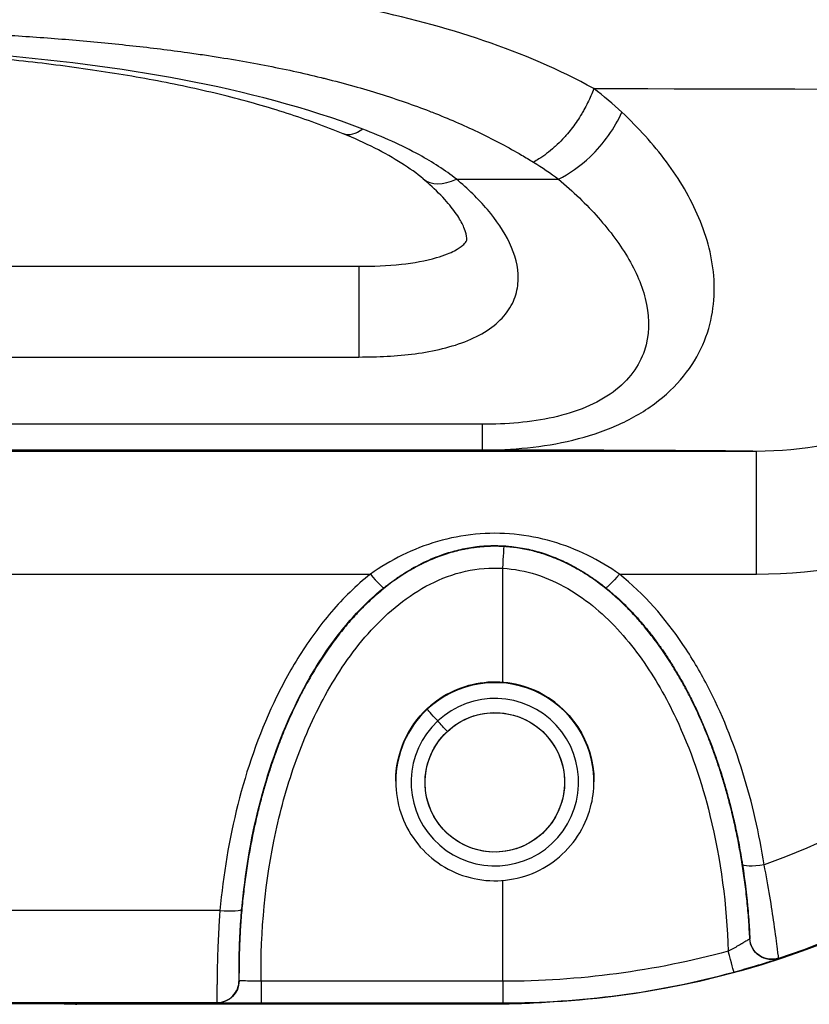
# Model space of a CAD drawing. Units: millimetres. Extents: x 43600 to 64829, y 4316 to 20192.
# Drawn here: x 45575 to 45683, y 4738 to 4872 of the extents above; entities that cross this region are included whole.
import ezdxf

# ---------------------------------------------------------------- set-up
doc = ezdxf.new("R2010")
doc.units = ezdxf.units.MM
doc.styles.get("Standard").update_dxf_attribs({"font": 'arial.ttf'})
doc.dimstyles.new('OLCU', dxfattribs={"dimtxt": 300, "dimasz": 150, "dimexe": 0.18, "dimexo": 0.0625, "dimgap": 50, "dimtad": 1, "dimdec": 0, "dimlfac": 0.1, "dimrnd": 5, "dimzin": 0, "dimdsep": 46, "dimtxsty": 'Standard', "dimcen": 0.09, "dimse1": 1, "dimse2": 1, "dimadec": 0, "dimazin": 0, "dimtfac": 1, "dimtdec": 0, "dimtofl": 0, "dimtmove": 0, "dimatfit": 3, "dimfxl": 1, "dimtolj": 1, "dimtzin": 0, "dimarcsym": 0})

# ---------------------------------------------------------------- blocks, each defined once
blk = doc.blocks.new('*D16')
at = {"color": 0, "lineweight": -2, "transparency": 16777216}
blk.add_line((44604.85, 9273.65), (52750.23, 9273.65), dxfattribs=at)
at = {"color": 0, "transparency": 16777216}
for points in [[(44604.85, 9298.65), (44604.85, 9248.65), (44454.85, 9273.65)], [(52750.23, 9298.65), (52750.23, 9248.65), (52900.23, 9273.65)]]:
    blk.add_solid(points, dxfattribs=at)
at = {"layer": 'Defpoints', "color": 0, "transparency": 16777216}
for p in [(52900.23, 9273.65), (44454.85, 6419), (52900.23, 4503.78)]:
    blk.add_point(p, dxfattribs=at)
at = {"color": 0, "transparency": 16777216, "insert": (48677.54, 9476.92), "char_height": 300, "attachment_point": 5}
blk.add_mtext('\\A1;835', dxfattribs=at)
blk = doc.blocks.new('*D17')
at = {"color": 0, "lineweight": -2, "transparency": 16777216}
blk.add_line((44000.22, 8712.78), (44000.22, 4489.17), dxfattribs=at)
at = {"color": 0, "transparency": 16777216}
for points in [[(43975.22, 8712.78), (44025.22, 8712.78), (44000.22, 8862.78)], [(43975.22, 4489.17), (44025.22, 4489.17), (44000.22, 4339.17)]]:
    blk.add_solid(points, dxfattribs=at)
at = {"layer": 'Defpoints', "color": 0, "transparency": 16777216}
for p in [(50145.74, 8862.78), (44000.22, 4339.17), (48719.27, 4339.17)]:
    blk.add_point(p, dxfattribs=at)
at = {"color": 0, "transparency": 16777216, "insert": (43797.05, 6600.97), "char_height": 300, "attachment_point": 5, "rotation": 90}
blk.add_mtext('\\A1;450', dxfattribs=at)

msp = doc.modelspace()

# ---------------------------------------------------------------- linework, layer by layer
at = {"extrusion": (0, 1, -2.22045e-16)}
for p, q in [((45634.69, 4850.71), (45648.6, 4850.71)), ((45536.66, 4838.83), (45621.4, 4838.83)), ((45621.4, 4838.83), (45621.4, 4826.47)), ((45533.5, 4826.47), (45621.4, 4826.47)), ((45675.59, 4813.61), (45380.29, 4813.61)), ((45675.59, 4796.89), (45675.59, 4813.61)), ((45641.01, 4782.13), (45641.01, 4797.69)), ((45544.9, 4796.89), (45622.97, 4796.89)), ((45656.89, 4796.89), (45675.59, 4796.89)), ((45630.73, 4778.48), (45630.73, 4778.56)), ((45626.43, 4768.68), (45626.43, 4768.6)), ((45653.43, 4768.68), (45653.43, 4768.6)), ((45641.01, 4741.41), (45641.01, 4755.15)), ((45602.48, 4751.05), (45565.39, 4751.05)), ((45674.67, 4747.26), (45674.67, 4747.21)), ((45678.6, 4744.51), (45678.6, 4744.56)), ((45605.08, 4742.64), (45605.08, 4742.58)), ((45605.09, 4741.47), (45605.09, 4741.52)), ((45608.09, 4741.41), (45608.09, 4738.45)), ((45641.01, 4741.41), (45608.09, 4741.41)), ((45641.01, 4741.41), (45641.01, 4738.45)), ((45412.99, 4738.38), (45639.14, 4738.38)), ((45641.01, 4738.39), (45414.86, 4738.39)), ((45641.01, 4738.39), (45414.86, 4738.39)), ((45565.78, 4738.52), (45602.09, 4738.52)), ((45582.99, 4738.27), (45582.99, 4738.3)), ((45639.14, 4738.27), (45582.99, 4738.27)), ((45602.09, 4738.52), (45602.09, 4738.47)), ((45608.09, 4738.45), (45641.01, 4738.45)), ((45639.14, 4738.38), (45639.14, 4738.39)), ((45639.14, 4738.38), (45639.14, 4738.27)), ((45641.01, 4738.45), (45641.01, 4738.39)), ((45641.01, 4738.39), (45641.01, 4738.39))]:
    msp.add_line(p, q, dxfattribs=at)
at = {"extrusion": (-8.75812e-47, -2.22045e-16, -1)}
msp.add_ellipse((45527.94, 4862.72), major_axis=(197.89, 0), ratio=0.002151, start_param=-0.884088, end_param=-0.103617, dxfattribs=at)
at = {"extrusion": (2.46519e-32, -2.22045e-16, -1)}
msp.add_ellipse((45621.94, 4863.36), major_axis=(-2.65, -6.48), ratio=0.497847, start_param=-0.688653, end_param=-0.001503, dxfattribs=at)
at = {"extrusion": (1.68156e-44, -2.22045e-16, -1)}
msp.add_ellipse((45641.01, 4858.39), major_axis=(120, 0), ratio=0.999998, start_param=0.017453, end_param=1.570796, dxfattribs=at)
for centre, major_axis, ratio, start_param, end_param in [((45634.69, 4856.08), (-4.51, -5.35), 0.60954, 0.000818, 0.944794), ((45641.01, 4858.55), (0, -120.04), 0.999685, 0.318629, 1.283213), ((45527.94, 4813.59), (147.9, 0), 0.002151, 0.058281, 0.729258), ((45622.97, 4797.38), (1.88, -2.34), 0.103469, -1.442332, -0.001688), ((45639.93, 4768.6), (13.5, 0), 0.999883, 0, 2.320204), ((45639.93, 4768.51), (-9.5, 0), 0.999883, -5.671614, 0.611571), ((45639.93, 4768.51), (9.5, 0), 0.999883, -3.962981, 2.320204), ((45639.93, 4768.6), (-13.5, 0), 0.999883, -0.821388, 0), ((45602.48, 4751.55), (2.99, -0.27), 0.163499, -1.556083, -0.000196), ((45671.71, 4745.55), (0.79, -2.89), 0.000444, 0.002076, 1.554818), ((45602.09, 4741.52), (3, 0), 0.999998, -1.570796, 0.011147), ((45645, 4828.62), (-103.1, -13.77), 0.864275, 1.417531, 1.724065), ((45575.2, 4738.3), (7.79, 0), 0.002151, 0, 1.570796), ((45582.99, 4742.65), (4.35, 0), 0.999998, -1.608863, -1.570796)]:
    msp.add_ellipse(centre, major_axis=major_axis, ratio=ratio, start_param=start_param, end_param=end_param)
at = {"extrusion": (-2.62743e-46, -2.22045e-16, -1)}
msp.add_ellipse((45641.01, 4856.09), major_axis=(0, -105.04), ratio=0.99964, start_param=-1.283213, end_param=-0.345948, dxfattribs=at)
at = {"extrusion": (1.54074e-33, -2.22045e-16, -1)}
msp.add_ellipse((45641.01, 4797.64), major_axis=(0.18, 2.99), ratio=0.000925, start_param=-1.555522, end_param=-0.002147, dxfattribs=at)
at = {"extrusion": (0, -2.22045e-16, -1)}
for centre, major_axis, ratio, start_param, end_param in [((45656.89, 4797.38), (-1.88, -2.34), 0.103469, -1.442332, -0.001688), ((45639.93, 4768.68), (13.5, 0), 0.999883, -2.320204, 0), ((45634.82, 4774.09), (-4.09, 4.39), 0.010424, -0.871933, -0.011203), ((45582.99, 4742.62), (-4.35, 0), 0.999998, -1.570796, -1.433371), ((45639.14, 4858.38), (-120, 0), 0.999998, -1.587784, -1.570796), ((45639.14, 4858.38), (-120, 0), 0.999998, -1.620165, -1.620001)]:
    msp.add_ellipse(centre, major_axis=major_axis, ratio=ratio, start_param=start_param, end_param=end_param, dxfattribs=at)
at = {"extrusion": (-4.48416e-44, -2.22045e-16, -1)}
msp.add_ellipse((45639.93, 4768.53), major_axis=(11.41, 0), ratio=0.999883, start_param=-8.603389694128365, end_param=-2.320204386948779, dxfattribs=at)
at = {"extrusion": (1.4013e-45, -2.22045e-16, -1)}
msp.add_ellipse((45639.93, 4768.68), major_axis=(-13.5, 0), ratio=0.999883, start_param=0, end_param=0.821388, dxfattribs=at)
at = {"extrusion": (-3.69779e-32, -2.22045e-16, -1)}
for centre, major_axis, start_param, end_param in [((45630.91, 4778.38), (-0.17, 0.183), -0.011203, 0), ((45639.93, 4768.73), (-11.92, 12.81), -1.008164, -0.871933)]:
    msp.add_ellipse(centre, major_axis=major_axis, ratio=0.010424, start_param=start_param, end_param=end_param, dxfattribs=at)
at = {"extrusion": (6.16298e-33, -2.22045e-16, -1)}
msp.add_ellipse((45676.62, 4757.77), major_axis=(-2.96, -0.46), ratio=0.162226, start_param=-1.545454, end_param=-0.000337, dxfattribs=at)
at = {"extrusion": (3.58732e-43, -2.22045e-16, -1)}
msp.add_ellipse((45677.66, 4747.41), major_axis=(-3, 0), ratio=0.999998, start_param=-1.889425, end_param=-0.047946, dxfattribs=at)
at = {"extrusion": (2.8026e-45, -2.22045e-16, -1)}
msp.add_ellipse((45677.66, 4747.36), major_axis=(-3, 0), ratio=0.999998, start_param=-1.889425, end_param=-0.047946, dxfattribs=at)
at = {"extrusion": (-6.16298e-33, -2.22045e-16, -1)}
msp.add_ellipse((45644.9, 4829.43), major_axis=(100.63, 13.46), ratio=0.864445, start_param=1.418007, end_param=1.72434, dxfattribs=at)
at = {"extrusion": (-3.58732e-43, -2.22045e-16, -1)}
msp.add_ellipse((45639.14, 4858.38), major_axis=(-120, 0), ratio=0.999998, start_param=-1.890699, end_param=-1.890671, dxfattribs=at)
at = {"extrusion": (1.2326e-32, -2.22045e-16, -1)}
msp.add_ellipse((45640.33, 4854.94), major_axis=(38.19, -109.92), ratio=0, start_param=0, end_param=0.000001, dxfattribs=at)
at = {"extrusion": (4.48416e-44, -2.22045e-16, -1)}
msp.add_ellipse((45602.09, 4741.47), major_axis=(3, 0), ratio=0.999998, start_param=0, end_param=1.570796, dxfattribs=at)
at = {"extrusion": (-2.24208e-44, -2.22045e-16, -1)}
msp.add_ellipse((45602.09, 4741.47), major_axis=(3, 0), ratio=0.999998, start_param=-0.009075, end_param=-0.008362, dxfattribs=at)
for points, knots in [([(45653.4, 4863.04), (45648.71, 4865.63), (45638.68, 4869.92), (45622.11, 4874.24), (45604.43, 4877.13), (45583.85, 4879.36), (45564.58, 4880.67), (45538.39, 4881.76), (45507.34, 4882.29), (45468.01, 4881.34), (45437.24, 4877.44), (45415.17, 4870.74), (45405.3, 4865.89), (45400.71, 4863.04)], [-65.10731, -65.10731, -65.10731, -65.10731, -63.228479, -61.349647, -59.470816, -57.591984, -55.086876, -53.834321, -50.076659, -46.318996, -42.561333, -40.682501, -38.80367, -38.80367, -38.80367, -38.80367]), ([(45410.1, 4851.91), (45411.02, 4852.47), (45411.96, 4853.02), (45413.87, 4854.09), (45414.86, 4854.61), (45416.86, 4855.62), (45417.87, 4856.11), (45419.95, 4857.07), (45421.02, 4857.53), (45422.57, 4858.18), (45423.06, 4858.38), (45424.63, 4859.01), (45425.74, 4859.43), (45427.99, 4860.24), (45429.14, 4860.63), (45431.47, 4861.4), (45432.66, 4861.76), (45435.06, 4862.47), (45436.28, 4862.81), (45437.87, 4863.23), (45438.23, 4863.33), (45439.82, 4863.74), (45441.05, 4864.04), (45443.57, 4864.62), (45444.84, 4864.9), (45447.42, 4865.44), (45448.73, 4865.7), (45451.37, 4866.19), (45452.7, 4866.43), (45455.39, 4866.88), (45456.75, 4867.1), (45459.49, 4867.51), (45460.88, 4867.7), (45463.67, 4868.07), (45465.07, 4868.25), (45467.91, 4868.58), (45469.33, 4868.74), (45471.23, 4868.94), (45471.7, 4868.99), (45473.64, 4869.19), (45475.12, 4869.32), (45478.07, 4869.58), (45479.54, 4869.71), (45482.49, 4869.93), (45483.96, 4870.04), (45486.93, 4870.24), (45488.41, 4870.33), (45491.44, 4870.51), (45492.99, 4870.59), (45496.03, 4870.74), (45497.52, 4870.81), (45500.52, 4870.94), (45502.01, 4870.99), (45505.01, 4871.1), (45506.5, 4871.15), (45508.21, 4871.19), (45508.41, 4871.2), (45510.16, 4871.25), (45511.71, 4871.29), (45514.76, 4871.35), (45516.25, 4871.38), (45519.23, 4871.43), (45520.72, 4871.45), (45523.69, 4871.48), (45525.18, 4871.49), (45528.16, 4871.51), (45529.64, 4871.51), (45532.61, 4871.51), (45534.09, 4871.51), (45537.04, 4871.49), (45538.52, 4871.48), (45541.47, 4871.45), (45542.94, 4871.43), (45544.97, 4871.4), (45545.53, 4871.39), (45547.57, 4871.35), (45549.04, 4871.32), (45551.99, 4871.25), (45553.46, 4871.21), (45556.13, 4871.13), (45557.33, 4871.09), (45559.93, 4871), (45561.34, 4870.95), (45564.14, 4870.83), (45565.53, 4870.76), (45568.28, 4870.63), (45569.64, 4870.56), (45572.35, 4870.4), (45573.69, 4870.32), (45576.36, 4870.14), (45577.67, 4870.05), (45580.29, 4869.85), (45581.59, 4869.75), (45584.19, 4869.52), (45585.49, 4869.41), (45588.07, 4869.15), (45589.35, 4869.02), (45591.88, 4868.74), (45593.14, 4868.6), (45595.62, 4868.29), (45596.85, 4868.13), (45598.84, 4867.85), (45599.61, 4867.74), (45601.79, 4867.41), (45603.2, 4867.19), (45605.93, 4866.72), (45607.25, 4866.48), (45609.88, 4865.97), (45611.18, 4865.71), (45613.74, 4865.15), (45615.01, 4864.86), (45616.44, 4864.5), (45616.62, 4864.46), (45618.12, 4864.09), (45619.42, 4863.74), (45621.91, 4863.05), (45623.1, 4862.69), (45625.43, 4861.96), (45626.58, 4861.58), (45628.83, 4860.8), (45629.93, 4860.4), (45631.29, 4859.87), (45631.57, 4859.76), (45632.9, 4859.23), (45633.94, 4858.8), (45635.98, 4857.9), (45636.98, 4857.45), (45638.93, 4856.5), (45639.89, 4856.02), (45641.76, 4855.02), (45642.68, 4854.51), (45644.12, 4853.67), (45644.66, 4853.35), (45645.19, 4853.02)], [38.80367, 38.80367, 38.80367, 38.80367, 39.218245, 39.218245, 39.638547, 39.638547, 40.062201, 40.062201, 40.490971, 40.490971, 40.682501, 40.682501, 41.112918, 41.112918, 41.549058, 41.549058, 41.988414, 41.988414, 42.432209, 42.432209, 42.561333, 42.561333, 43.0011, 43.0011, 43.446076, 43.446076, 43.893991, 43.893991, 44.344584, 44.344584, 44.797564, 44.797564, 45.253505, 45.253505, 45.710824, 45.710824, 46.169709, 46.169709, 46.318996, 46.318996, 46.788703, 46.788703, 47.250749, 47.250749, 47.712076, 47.712076, 48.17244, 48.17244, 48.648495, 48.648495, 49.105703, 49.105703, 49.561648, 49.561648, 50.01577, 50.01577, 50.076659, 50.076659, 50.546366, 50.546366, 50.995169, 50.995169, 51.442924, 51.442924, 51.889633, 51.889633, 52.335305, 52.335305, 52.77946, 52.77946, 53.222747, 53.222747, 53.664776, 53.664776, 53.834321, 53.834321, 54.278724, 54.278724, 54.724015, 54.724015, 55.086876, 55.086876, 55.515451, 55.515451, 55.940129, 55.940129, 56.358919, 56.358919, 56.774558, 56.774558, 57.185063, 57.185063, 57.591984, 57.591984, 58.003888, 58.003888, 58.411709, 58.411709, 58.817139, 58.817139, 59.218779, 59.218779, 59.470816, 59.470816, 59.940524, 59.940524, 60.39033, 60.39033, 60.839097, 60.839097, 61.285144, 61.285144, 61.349647, 61.349647, 61.819355, 61.819355, 62.258088, 62.258088, 62.692192, 62.692192, 63.119858, 63.119858, 63.228479, 63.228479, 63.646745, 63.646745, 64.057691, 64.057691, 64.464773, 64.464773, 64.866492, 64.866492, 65.10731, 65.10731, 65.10731, 65.10731]), ([(45619.29, 4856.88), (45616.81, 4857.9), (45614.25, 4858.82), (45608.97, 4860.53), (45606.23, 4861.3), (45600.55, 4862.74), (45597.59, 4863.39), (45591.47, 4864.57), (45588.31, 4865.1), (45581.81, 4866.06), (45578.47, 4866.48), (45571.62, 4867.22), (45568.11, 4867.53), (45560.95, 4868.08), (45557.3, 4868.31), (45549.9, 4868.67), (45546.15, 4868.81), (45538.58, 4869.01), (45534.77, 4869.07), (45527.1, 4869.11), (45523.26, 4869.09), (45515.57, 4868.97), (45511.73, 4868.87), (45504.11, 4868.59), (45500.31, 4868.4), (45492.82, 4867.93), (45489.11, 4867.65), (45481.83, 4866.97), (45478.25, 4866.58), (45471.25, 4865.67), (45467.84, 4865.16), (45461.21, 4863.98), (45457.99, 4863.33), (45451.79, 4861.88), (45448.8, 4861.08), (45443.07, 4859.32), (45440.31, 4858.37), (45437.29, 4857.17), (45436.93, 4857.03), (45436.58, 4856.88)], [0, 0, 0, 0, 9.437609, 9.437609, 19.031101, 19.031101, 28.999247, 28.999247, 39.282609, 39.282609, 49.879757, 49.879757, 60.766406, 60.766406, 71.903084, 71.903084, 83.231785, 83.231785, 94.686835, 94.686835, 106.220339, 106.220339, 117.76526, 117.76526, 129.26987, 129.26987, 140.667566, 140.667566, 151.906448, 151.906448, 162.899802, 162.899802, 173.610449, 173.610449, 183.990436, 183.990436, 194.048646, 194.048646, 195.396029, 195.396029, 195.396029, 195.396029]), ([(45653.4, 4863.04), (45653.28, 4862.72), (45653.16, 4862.4), (45652.88, 4861.75), (45652.73, 4861.42), (45652.41, 4860.78), (45652.25, 4860.46), (45651.97, 4859.96), (45651.87, 4859.78), (45651.76, 4859.6), (45651.76, 4859.6), (45651.76, 4859.59), (45651.57, 4859.28), (45651.37, 4858.97), (45650.95, 4858.35), (45650.73, 4858.04), (45650.29, 4857.46), (45650.06, 4857.17), (45649.68, 4856.73), (45649.54, 4856.56), (45649.39, 4856.4), (45649.39, 4856.4), (45649.39, 4856.4), (45649.08, 4856.06), (45648.76, 4855.73), (45648.3, 4855.29), (45648.16, 4855.17), (45647.68, 4854.74), (45647.34, 4854.45), (45646.63, 4853.92), (45646.27, 4853.67), (45645.67, 4853.3), (45645.43, 4853.15), (45645.19, 4853.02)], [0, 0, 0, 0, 0.08085, 0.08085, 0.161537, 0.161537, 0.239825, 0.239825, 0.285714, 0.285714, 0.285937, 0.285937, 0.285937, 0.365472, 0.365472, 0.445327, 0.445327, 0.523545, 0.523545, 0.571429, 0.571429, 0.571508, 0.571508, 0.571508, 0.672529, 0.672529, 0.714403, 0.714403, 0.819569, 0.819569, 0.926485, 0.926485, 1, 1, 1, 1]), ([(45638.22, 4813.8), (45642.28, 4813.8), (45648.59, 4814.34), (45656.61, 4816.96), (45661.88, 4819.95), (45665.89, 4823.79), (45669.33, 4829.54), (45670.37, 4837.1), (45668.11, 4845.58), (45663.56, 4853.23), (45659.48, 4857.72), (45657.25, 4859.82)], [-9.546348, -9.546348, -9.546348, -9.546348, -8.563236, -8.07168, -7.580125, -7.088569, -6.597013, -5.613901, -4.63079, -3.647678, -2.664567, -2.664567, -2.664567, -2.664567]), ([(45648.6, 4850.71), (45650.04, 4851.41), (45652.56, 4853.16), (45655.53, 4856.61), (45656.76, 4858.76), (45657.25, 4859.82)], [-1, -1, -1, -1, -0.571429, -0.285714, 0, 0, 0, 0]), ([(45630.18, 4850.73), (45629.3, 4851.47), (45628.31, 4852.18), (45626.1, 4853.59), (45624.87, 4854.28), (45622.21, 4855.63), (45620.77, 4856.27), (45619.29, 4856.88)], [0, 0, 0, 0, 4.926394, 4.926394, 10.263687, 10.263687, 15.936918, 15.936918, 15.936918, 15.936918]), ([(45634.69, 4850.71), (45633.16, 4851.92), (45629.18, 4854.46), (45624.65, 4856.48), (45621.94, 4857.52)], [0, 0, 0, 0, 0.758419, 1.769643, 1.769643, 1.769643, 1.769643]), ([(45760.99, 4856.3), (45760.78, 4843.87), (45758.61, 4831.48), (45750.61, 4807.96), (45744.76, 4796.82), (45729.94, 4776.87), (45720.97, 4768.05), (45700.76, 4753.59), (45689.53, 4747.94), (45665.86, 4740.34), (45653.44, 4738.39), (45641.01, 4738.39)], [3.159046, 3.159046, 3.159046, 3.159046, 3.469715, 3.469715, 3.780383, 3.780383, 4.091052, 4.091052, 4.40172, 4.40172, 4.712389, 4.712389, 4.712389, 4.712389]), ([(45621.4, 4838.83), (45623.34, 4838.83), (45625.3, 4838.91), (45628.86, 4839.29), (45630.52, 4839.58), (45632.51, 4840.16), (45633.01, 4840.33), (45633.81, 4840.65), (45634.13, 4840.8), (45634.92, 4841.21), (45635.33, 4841.49), (45635.77, 4841.87), (45635.89, 4842), (45636.03, 4842.2), (45636.05, 4842.25), (45636.09, 4842.35), (45636.12, 4842.43), (45636.1, 4842.94), (45635.99, 4843.49), (45635.52, 4844.59), (45635.24, 4845.12), (45634.45, 4846.32), (45633.94, 4846.99), (45632.68, 4848.42), (45631.91, 4849.19), (45630.78, 4850.21), (45630.48, 4850.47), (45630.18, 4850.73)], [0, 0, 0, 0, 5.826883, 5.826883, 10.890145, 10.890145, 12.654261, 12.654261, 14.013635, 14.013635, 16.384127, 16.384127, 18.265925, 18.265925, 20.553504, 20.553504, 24.36036, 24.36036, 29.203771, 29.203771, 32.875699, 32.875699, 37.008519, 37.008519, 41.734931, 41.734931, 43.351393, 43.351393, 43.351393, 43.351393]), ([(45621.4, 4826.47), (45622.69, 4826.47), (45625.26, 4826.53), (45630.36, 4826.98), (45635.31, 4828.1), (45639.33, 4830.22), (45641.18, 4831.93), (45642.2, 4833.46), (45642.9, 4835.05), (45643.37, 4837.95), (45642.23, 4842.07), (45639.1, 4846.63), (45636.25, 4849.4), (45634.69, 4850.71)], [0, 0, 0, 0, 0.386268, 0.772536, 1.545072, 1.93134, 2.317608, 2.510742, 2.703876, 3.090144, 3.86268, 4.635216, 5.407752, 5.407752, 5.407752, 5.407752]), ([(45648.6, 4850.71), (45650.58, 4849.04), (45654.22, 4845.54), (45658.48, 4839.82), (45661.03, 4833.69), (45660.98, 4828.33), (45658.92, 4824.29), (45656.21, 4821.6), (45652.45, 4819.51), (45646.46, 4817.68), (45641.5, 4817.3), (45638.22, 4817.3)], [2.664567, 2.664567, 2.664567, 2.664567, 3.647678, 4.63079, 5.613901, 6.597013, 7.088569, 7.580125, 8.07168, 8.563236, 9.546348, 9.546348, 9.546348, 9.546348]), ([(45723.45, 4850.51), (45721.93, 4844.55), (45717.93, 4836.04), (45707.65, 4824.41), (45694.3, 4815.96), (45681.83, 4813.61), (45675.59, 4813.61)], [44.578926, 44.578926, 44.578926, 44.578926, 47.197394, 48.506629, 51.125097, 53.743565, 53.743565, 53.743565, 53.743565]), ([(45675.59, 4796.89), (45684.31, 4796.89), (45701.77, 4800.19), (45720.48, 4812.01), (45734.9, 4828.3), (45740.53, 4840.2), (45742.69, 4848.55)], [-53.743565, -53.743565, -53.743565, -53.743565, -51.125097, -48.506629, -47.197394, -44.578926, -44.578926, -44.578926, -44.578926]), ([(45638.22, 4817.3), (45638.22, 4816.37), (45638.22, 4815.57), (45638.22, 4814.99), (45638.22, 4814.82), (45638.22, 4814.67), (45638.22, 4814.54), (45638.22, 4814.41), (45638.22, 4814.29), (45638.22, 4814.2), (45638.22, 4814.16), (45638.22, 4814.13), (45638.22, 4814.1), (45638.22, 4814.01), (45638.22, 4813.95), (45638.22, 4813.9), (45638.22, 4813.83), (45638.22, 4813.8), (45638.22, 4813.8)], [-1, -1, -1, -1, -0.571429, -0.571429, -0.571429, -0.451144, -0.451144, -0.451144, -0.329636, -0.329636, -0.329636, -0.285714, -0.285714, -0.285714, -0.163259, -0.163259, -0.163259, 0, 0, 0, 0]), ([(45656.89, 4796.89), (45655.52, 4797.85), (45652.61, 4799.58), (45647.8, 4801.47), (45642.61, 4802.49), (45637.25, 4802.49), (45630.32, 4801.13), (45625.72, 4798.81), (45622.97, 4796.89)], [-3.722649, -3.722649, -3.722649, -3.722649, -3.190842, -2.659035, -2.127228, -1.595421, -1.063614, 0, 0, 0, 0]), ([(45641.19, 4800.64), (45640.97, 4800.65), (45640.75, 4800.66), (45640.31, 4800.68), (45640.08, 4800.68), (45639.64, 4800.68), (45639.41, 4800.67), (45639.02, 4800.66), (45638.86, 4800.65), (45638.55, 4800.63), (45638.4, 4800.62), (45638.24, 4800.61), (45638.23, 4800.61), (45638.21, 4800.61), (45637.99, 4800.59), (45637.77, 4800.57), (45637.32, 4800.52), (45637.11, 4800.49), (45636.67, 4800.42), (45636.45, 4800.39), (45636.01, 4800.31), (45635.8, 4800.27), (45635.47, 4800.2), (45635.37, 4800.18), (45634.91, 4800.07), (45634.56, 4799.99), (45633.85, 4799.79), (45633.5, 4799.69), (45632.8, 4799.45), (45632.45, 4799.33), (45631.76, 4799.06), (45631.41, 4798.92), (45630.72, 4798.62), (45630.37, 4798.45), (45629.94, 4798.24), (45629.85, 4798.19), (45629.39, 4797.96), (45629.04, 4797.77), (45628.34, 4797.37), (45627.99, 4797.17), (45627.31, 4796.74), (45626.98, 4796.52), (45626.32, 4796.07), (45626, 4795.84), (45625.36, 4795.36), (45625.05, 4795.12), (45624.44, 4794.62), (45624.13, 4794.37), (45623.54, 4793.85), (45623.25, 4793.59), (45622.67, 4793.05), (45622.38, 4792.78), (45621.82, 4792.22), (45621.55, 4791.94), (45621.14, 4791.51), (45621.01, 4791.37), (45620.59, 4790.92), (45620.31, 4790.6), (45619.76, 4789.97), (45619.49, 4789.64), (45618.96, 4788.99), (45618.7, 4788.66), (45618.18, 4787.98), (45617.93, 4787.64), (45617.43, 4786.95), (45617.18, 4786.6), (45616.7, 4785.89), (45616.46, 4785.52), (45615.98, 4784.79), (45615.75, 4784.42), (45615.29, 4783.67), (45615.06, 4783.29), (45614.73, 4782.72), (45614.63, 4782.54), (45614.27, 4781.9), (45614.02, 4781.45), (45613.54, 4780.53), (45613.3, 4780.07), (45612.84, 4779.13), (45612.61, 4778.65), (45612.16, 4777.68), (45611.94, 4777.19), (45611.5, 4776.2), (45611.29, 4775.69), (45610.87, 4774.67), (45610.67, 4774.15), (45610.34, 4773.28), (45610.21, 4772.93), (45609.88, 4772), (45609.68, 4771.43), (45609.28, 4770.25), (45609.09, 4769.66), (45608.72, 4768.44), (45608.54, 4767.82), (45608.18, 4766.56), (45608.01, 4765.92), (45607.68, 4764.61), (45607.52, 4763.94), (45607.29, 4762.96), (45607.23, 4762.66), (45607, 4761.61), (45606.85, 4760.87), (45606.56, 4759.34), (45606.42, 4758.55), (45606.15, 4756.92), (45606.03, 4756.09), (45605.8, 4754.4), (45605.7, 4753.54), (45605.52, 4751.81), (45605.44, 4750.94), (45605.3, 4749.22), (45605.25, 4748.37), (45605.16, 4746.68), (45605.13, 4745.85), (45605.09, 4744.21), (45605.08, 4743.4), (45605.08, 4742.57), (45605.08, 4742.55), (45605.08, 4742.52)], [-7.775934, -7.775934, -7.775934, -7.775934, -7.719159, -7.719159, -7.661966, -7.661966, -7.604365, -7.604365, -7.561752, -7.561752, -7.524465, -7.524465, -7.519824, -7.519824, -7.519824, -7.462358, -7.462358, -7.405342, -7.405342, -7.348466, -7.348466, -7.29161, -7.29161, -7.263459, -7.263459, -7.169377, -7.169377, -7.07422, -7.07422, -6.977123, -6.977123, -6.878733, -6.878733, -6.778254, -6.778254, -6.750984, -6.750984, -6.643092, -6.643092, -6.535477, -6.535477, -6.428123, -6.428123, -6.320827, -6.320827, -6.213466, -6.213466, -6.105915, -6.105915, -5.997823, -5.997823, -5.889312, -5.889312, -5.77999, -5.77999, -5.726035, -5.726035, -5.609922, -5.609922, -5.492528, -5.492528, -5.374183, -5.374183, -5.254751, -5.254751, -5.134097, -5.134097, -5.011338, -5.011338, -4.887253, -4.887253, -4.760991, -4.760991, -4.701085, -4.701085, -4.554233, -4.554233, -4.405554, -4.405554, -4.254815, -4.254815, -4.100397, -4.100397, -3.943667, -3.943667, -3.782868, -3.782868, -3.676135, -3.676135, -3.500051, -3.500051, -3.320035, -3.320035, -3.133025, -3.133025, -2.941467, -2.941467, -2.742164, -2.742164, -2.651186, -2.651186, -2.432582, -2.432582, -2.198627, -2.198627, -1.95495, -1.95495, -1.703669, -1.703669, -1.449887, -1.449887, -1.201802, -1.201802, -0.959375, -0.959375, -0.724693, -0.724693, -0.717607, -0.717607, -0.717607, -0.717607]), ([(45624.84, 4795.04), (45625.24, 4795.36), (45625.65, 4795.67), (45626.07, 4795.97), (45626.48, 4796.27), (45626.9, 4796.56), (45627.33, 4796.84), (45627.76, 4797.11), (45628.19, 4797.38), (45628.63, 4797.63), (45629.06, 4797.88), (45629.5, 4798.11), (45629.94, 4798.33), (45630.38, 4798.55), (45630.82, 4798.76), (45631.27, 4798.95), (45631.72, 4799.14), (45632.16, 4799.31), (45632.61, 4799.48), (45632.76, 4799.53), (45632.92, 4799.58), (45633.07, 4799.64), (45633.44, 4799.76), (45633.81, 4799.87), (45634.19, 4799.98), (45634.55, 4800.08), (45634.91, 4800.17), (45635.28, 4800.25), (45635.64, 4800.33), (45636.01, 4800.41), (45636.37, 4800.47), (45636.74, 4800.53), (45637.1, 4800.58), (45637.47, 4800.63), (45637.52, 4800.63), (45637.56, 4800.64), (45637.61, 4800.64), (45637.8, 4800.67), (45637.99, 4800.68), (45638.18, 4800.7), (45638.21, 4800.7), (45638.23, 4800.7), (45638.25, 4800.71), (45638.5, 4800.73), (45638.75, 4800.74), (45639.01, 4800.75), (45639.26, 4800.76), (45639.51, 4800.77), (45639.76, 4800.77), (45640.01, 4800.77), (45640.26, 4800.77), (45640.5, 4800.76), (45640.75, 4800.76), (45641, 4800.75), (45641.25, 4800.73), (45641.49, 4800.72), (45641.74, 4800.7), (45641.98, 4800.67), (45642.07, 4800.66), (45642.16, 4800.65), (45642.25, 4800.64), (45642.63, 4800.6), (45643.02, 4800.55), (45643.4, 4800.48), (45643.77, 4800.42), (45644.14, 4800.35), (45644.51, 4800.27), (45644.89, 4800.18), (45645.27, 4800.09), (45645.65, 4799.98), (45646.03, 4799.88), (45646.41, 4799.76), (45646.79, 4799.64), (45647.25, 4799.48), (45647.7, 4799.31), (45648.16, 4799.13), (45648.61, 4798.94), (45649.07, 4798.74), (45649.52, 4798.53), (45649.97, 4798.31), (45650.42, 4798.08), (45650.86, 4797.84), (45650.93, 4797.8), (45651, 4797.76), (45651.07, 4797.72), (45651.51, 4797.47), (45651.95, 4797.21), (45652.38, 4796.93), (45652.84, 4796.64), (45653.28, 4796.34), (45653.72, 4796.03), (45654.16, 4795.71), (45654.59, 4795.38), (45655.02, 4795.04)], [0, 0, 0, 0, 0.170193, 0.170193, 0.170193, 0.340362, 0.340362, 0.340362, 0.510121, 0.510121, 0.510121, 0.678242, 0.678242, 0.678242, 0.844678, 0.844678, 0.844678, 1.007919, 1.007919, 1.007919, 1.063614, 1.063614, 1.063614, 1.196566, 1.196566, 1.196566, 1.324924, 1.324924, 1.324924, 1.452642, 1.452642, 1.452642, 1.579751, 1.579751, 1.579751, 1.595421, 1.595421, 1.595421, 1.661897, 1.661897, 1.661897, 1.669622, 1.669622, 1.669622, 1.756471, 1.756471, 1.756471, 1.842483, 1.842483, 1.842483, 1.927597, 1.927597, 1.927597, 2.012345, 2.012345, 2.012345, 2.096799, 2.096799, 2.096799, 2.127228, 2.127228, 2.127228, 2.26018, 2.26018, 2.26018, 2.389039, 2.389039, 2.389039, 2.524037, 2.524037, 2.524037, 2.659035, 2.659035, 2.659035, 2.825395, 2.825395, 2.825395, 2.993779, 2.993779, 2.993779, 3.16423, 3.16423, 3.16423, 3.190842, 3.190842, 3.190842, 3.363119, 3.363119, 3.363119, 3.542884, 3.542884, 3.542884, 3.722649, 3.722649, 3.722649, 3.722649]), ([(45674.67, 4747.21), (45674.63, 4748.06), (45674.57, 4748.91), (45674.45, 4750.62), (45674.37, 4751.48), (45674.2, 4753.19), (45674.1, 4754.05), (45673.88, 4755.73), (45673.76, 4756.55), (45673.51, 4758.15), (45673.37, 4758.93), (45673.09, 4760.46), (45672.94, 4761.21), (45672.63, 4762.67), (45672.47, 4763.39), (45672.25, 4764.29), (45672.21, 4764.49), (45672, 4765.32), (45671.84, 4765.96), (45671.5, 4767.21), (45671.32, 4767.82), (45670.96, 4769.03), (45670.78, 4769.62), (45670.4, 4770.79), (45670.2, 4771.36), (45669.81, 4772.49), (45669.61, 4773.04), (45669.2, 4774.12), (45668.99, 4774.66), (45668.54, 4775.75), (45668.31, 4776.29), (45667.85, 4777.35), (45667.62, 4777.86), (45667.37, 4778.4), (45667.35, 4778.43), (45667.34, 4778.46), (45667.12, 4778.93), (45666.89, 4779.4), (45666.42, 4780.32), (45666.19, 4780.78), (45665.71, 4781.68), (45665.46, 4782.13), (45665.16, 4782.66), (45665.11, 4782.74), (45664.84, 4783.22), (45664.61, 4783.6), (45664.15, 4784.36), (45663.91, 4784.73), (45663.44, 4785.47), (45663.2, 4785.83), (45662.71, 4786.55), (45662.46, 4786.91), (45661.96, 4787.6), (45661.7, 4787.95), (45661.18, 4788.62), (45660.92, 4788.96), (45660.39, 4789.61), (45660.12, 4789.94), (45659.65, 4790.48), (45659.46, 4790.7), (45658.97, 4791.24), (45658.69, 4791.55), (45658.12, 4792.14), (45657.84, 4792.42), (45657.27, 4792.98), (45656.98, 4793.25), (45656.39, 4793.79), (45656.09, 4794.06), (45655.48, 4794.57), (45655.18, 4794.83), (45654.55, 4795.32), (45654.23, 4795.56), (45653.59, 4796.03), (45653.26, 4796.26), (45652.59, 4796.71), (45652.25, 4796.93), (45651.72, 4797.25), (45651.54, 4797.36), (45650.98, 4797.68), (45650.6, 4797.89), (45649.83, 4798.29), (45649.46, 4798.47), (45648.7, 4798.81), (45648.32, 4798.97), (45647.56, 4799.27), (45647.18, 4799.41), (45646.7, 4799.57), (45646.6, 4799.6), (45646.2, 4799.73), (45645.89, 4799.83), (45645.25, 4800), (45644.94, 4800.08), (45644.3, 4800.22), (45643.98, 4800.29), (45643.35, 4800.4), (45643.02, 4800.45), (45642.38, 4800.54), (45642.06, 4800.57), (45641.55, 4800.62), (45641.37, 4800.63), (45641.19, 4800.64)], [-6.386917, -6.386917, -6.386917, -6.386917, -6.139885, -6.139885, -5.888963, -5.888963, -5.638663, -5.638663, -5.398264, -5.398264, -5.168011, -5.168011, -4.946262, -4.946262, -4.735227, -4.735227, -4.67707, -4.67707, -4.486964, -4.486964, -4.30262, -4.30262, -4.12341, -4.12341, -3.948758, -3.948758, -3.780055, -3.780055, -3.614435, -3.614435, -3.444192, -3.444192, -3.284473, -3.284473, -3.273949, -3.273949, -3.273949, -3.1254, -3.1254, -2.978778, -2.978778, -2.834546, -2.834546, -2.806242, -2.806242, -2.679369, -2.679369, -2.554323, -2.554323, -2.430954, -2.430954, -2.309112, -2.309112, -2.189303, -2.189303, -2.070506, -2.070506, -1.95307, -1.95307, -1.870828, -1.870828, -1.753901, -1.753901, -1.643762, -1.643762, -1.534255, -1.534255, -1.425252, -1.425252, -1.316623, -1.316623, -1.208295, -1.208295, -1.100037, -1.100037, -0.991709, -0.991709, -0.935414, -0.935414, -0.818487, -0.818487, -0.708123, -0.708123, -0.599435, -0.599435, -0.493113, -0.493113, -0.467707, -0.467707, -0.382462, -0.382462, -0.297849, -0.297849, -0.213864, -0.213864, -0.130099, -0.130099, -0.046446, -0.046446, 0, 0, 0, 0]), ([(45608.09, 4741.41), (45608, 4748.24), (45608.96, 4758.51), (45612.67, 4771.69), (45616.86, 4781.08), (45622.73, 4789.54), (45629.41, 4795.08), (45635.87, 4797.51), (45639.31, 4797.79), (45641.01, 4797.69)], [0.601287, 0.601287, 0.601287, 0.601287, 2.651186, 3.676135, 4.701085, 5.726035, 6.750984, 7.263459, 7.775934, 7.775934, 7.775934, 7.775934]), ([(45641.01, 4797.69), (45642.57, 4797.6), (45645.65, 4797), (45651.36, 4794.39), (45657.32, 4789.21), (45661.79, 4782.79), (45666.1, 4774.48), (45670.12, 4762.62), (45671.53, 4751.74), (45671.72, 4745.51)], [0, 0, 0, 0, 0.467707, 0.935414, 1.870828, 2.806242, 3.273949, 4.67707, 6.547898, 6.547898, 6.547898, 6.547898]), ([(45622.97, 4796.89), (45621.04, 4795.35), (45617.52, 4791.87), (45613.19, 4785.89), (45608.52, 4777.23), (45604.52, 4765.61), (45602.92, 4755.93), (45602.48, 4751.05)], [-5.205927, -5.205927, -5.205927, -5.205927, -4.462223, -3.718519, -2.974815, -1.487408, 0, 0, 0, 0]), ([(45676.62, 4757.28), (45675.95, 4761.52), (45674.05, 4769.92), (45670.04, 4779.95), (45664.56, 4789.24), (45660.27, 4794.18), (45656.89, 4796.89)], [-4.570296, -4.570296, -4.570296, -4.570296, -3.264497, -1.958698, -1.305799, 0, 0, 0, 0]), ([(45605.47, 4751.28), (45605.89, 4756), (45607.44, 4765.37), (45611.3, 4776.56), (45615.75, 4784.79), (45619.82, 4790.41), (45623.08, 4793.63), (45624.84, 4795.04)], [0, 0, 0, 0, 1.487408, 2.974815, 3.718519, 4.462223, 5.205927, 5.205927, 5.205927, 5.205927]), ([(45655.02, 4795.04), (45655.4, 4794.73), (45655.78, 4794.41), (45656.53, 4793.76), (45656.9, 4793.42), (45657.62, 4792.73), (45657.97, 4792.38), (45658.67, 4791.66), (45659.01, 4791.29), (45659.68, 4790.54), (45660.01, 4790.15), (45660.66, 4789.37), (45660.98, 4788.97), (45661.61, 4788.16), (45661.92, 4787.74), (45662.51, 4786.93), (45662.79, 4786.53), (45663.36, 4785.69), (45663.64, 4785.24), (45664.21, 4784.35), (45664.49, 4783.89), (45665.04, 4782.96), (45665.31, 4782.49), (45665.78, 4781.63), (45665.99, 4781.25), (45666.47, 4780.33), (45666.73, 4779.8), (45667.26, 4778.72), (45667.52, 4778.17), (45668.02, 4777.06), (45668.26, 4776.49), (45668.75, 4775.34), (45668.99, 4774.75), (45669.45, 4773.55), (45669.67, 4772.94), (45670.12, 4771.7), (45670.33, 4771.06), (45670.65, 4770.09), (45670.76, 4769.76), (45671.07, 4768.75), (45671.27, 4768.07), (45671.67, 4766.67), (45671.86, 4765.96), (45672.23, 4764.49), (45672.41, 4763.73), (45672.76, 4762.17), (45672.93, 4761.37), (45673.25, 4759.72), (45673.4, 4758.87), (45673.58, 4757.78), (45673.62, 4757.54), (45673.65, 4757.31)], [0, 0, 0, 0, 0.163227, 0.163227, 0.326373, 0.326373, 0.489578, 0.489578, 0.653026, 0.653026, 0.817334, 0.817334, 0.982314, 0.982314, 1.148859, 1.148859, 1.305799, 1.305799, 1.474985, 1.474985, 1.645729, 1.645729, 1.819464, 1.819464, 1.958698, 1.958698, 2.148219, 2.148219, 2.340497, 2.340497, 2.535961, 2.535961, 2.737251, 2.737251, 2.942382, 2.942382, 3.154331, 3.154331, 3.264497, 3.264497, 3.488596, 3.488596, 3.720465, 3.720465, 3.966779, 3.966779, 4.222963, 4.222963, 4.494956, 4.494956, 4.570296, 4.570296, 4.570296, 4.570296]), ([(45653.43, 4768.68), (45653.43, 4770.12), (45653.19, 4771.56), (45652.29, 4774.29), (45651.61, 4775.59), (45649.89, 4777.9), (45648.85, 4778.91), (45646.49, 4780.56), (45645.18, 4781.2), (45642.42, 4782.02), (45640.97, 4782.21), (45638.1, 4782.13), (45636.66, 4781.85), (45633.96, 4780.87), (45632.69, 4780.16), (45630.43, 4778.37), (45629.44, 4777.3), (45627.86, 4774.89), (45627.26, 4773.56), (45626.59, 4771.03), (45626.43, 4769.86), (45626.43, 4768.68)], [0.821388, 0.821388, 0.821388, 0.821388, 1.141387, 1.141387, 1.461386, 1.461386, 1.781385, 1.781385, 2.101386, 2.101386, 2.421387, 2.421387, 2.741388, 2.741388, 3.061389, 3.061389, 3.38139, 3.38139, 3.701389, 3.701389, 3.962981, 3.962981, 3.962981, 3.962981]), ([(45626.43, 4768.6), (45626.43, 4767.16), (45626.66, 4765.72), (45627.57, 4762.99), (45628.24, 4761.69), (45629.96, 4759.39), (45631.01, 4758.37), (45633.37, 4756.72), (45634.68, 4756.08), (45637.44, 4755.26), (45638.88, 4755.07), (45641.76, 4755.15), (45643.19, 4755.43), (45645.9, 4756.41), (45647.17, 4757.12), (45649.43, 4758.91), (45650.42, 4759.98), (45652, 4762.39), (45652.59, 4763.72), (45653.27, 4766.25), (45653.43, 4767.42), (45653.43, 4768.6)], [3.962981, 3.962981, 3.962981, 3.962981, 4.282955, 4.282955, 4.602934, 4.602934, 4.922927, 4.922927, 5.242936, 5.242936, 5.562957, 5.562957, 5.882983, 5.882983, 6.203003, 6.203003, 6.523009, 6.523009, 6.842999, 6.842999, 7.104574, 7.104574, 7.104574, 7.104574]), ([(45673.65, 4757.31), (45674.02, 4754.98), (45674.43, 4751.28), (45674.64, 4747.96), (45674.67, 4747.27), (45674.67, 4747.26)], [0, 0, 0, 0, 0.73884, 1.2314, 1.723959, 1.723959, 1.723959, 1.723959]), ([(45678.6, 4744.56), (45678.59, 4744.56), (45678.47, 4745.43), (45677.95, 4749.62), (45677.2, 4754.32), (45676.62, 4757.28)], [-1.723959, -1.723959, -1.723959, -1.723959, -1.2314, -0.73884, 0, 0, 0, 0]), ([(45602.48, 4751.05), (45602.45, 4750.73), (45602.43, 4750.41), (45602.39, 4749.77), (45602.37, 4749.46), (45602.33, 4748.82), (45602.32, 4748.5), (45602.28, 4747.88), (45602.27, 4747.58), (45602.24, 4746.97), (45602.22, 4746.67), (45602.2, 4746.06), (45602.19, 4745.77), (45602.17, 4745.2), (45602.16, 4744.92), (45602.14, 4744.39), (45602.14, 4744.13), (45602.12, 4743.62), (45602.12, 4743.37), (45602.11, 4742.89), (45602.1, 4742.65), (45602.1, 4742.2), (45602.09, 4741.98), (45602.09, 4741.56), (45602.09, 4741.36), (45602.08, 4740.98), (45602.08, 4740.8), (45602.08, 4740.46), (45602.08, 4740.3), (45602.08, 4739.99), (45602.08, 4739.85), (45602.08, 4739.59), (45602.08, 4739.47), (45602.08, 4739.24), (45602.08, 4739.14), (45602.08, 4738.96), (45602.08, 4738.88), (45602.08, 4738.75), (45602.08, 4738.69), (45602.08, 4738.6), (45602.08, 4738.57), (45602.09, 4738.53), (45602.09, 4738.52), (45602.09, 4738.52)], [-1.685547, -1.685547, -1.685547, -1.685547, -1.606832, -1.606832, -1.528156, -1.528156, -1.447107, -1.447107, -1.368494, -1.368494, -1.286228, -1.286228, -1.203962, -1.203962, -1.124226, -1.124226, -1.04451, -1.04451, -0.963977, -0.963977, -0.884286, -0.884286, -0.803332, -0.803332, -0.722377, -0.722377, -0.642111, -0.642111, -0.561841, -0.561841, -0.481585, -0.481585, -0.40036, -0.40036, -0.319135, -0.319135, -0.237903, -0.237903, -0.156674, -0.156674, -0.075442, -0.075442, 0, 0, 0, 0]), ([(45605.09, 4741.55), (45605.09, 4741.55), (45605.09, 4741.57), (45605.08, 4741.63), (45605.08, 4741.68), (45605.08, 4741.81), (45605.08, 4741.89), (45605.08, 4742.09), (45605.08, 4742.2), (45605.08, 4742.38), (45605.08, 4742.43), (45605.08, 4742.66), (45605.08, 4742.85), (45605.08, 4743.23), (45605.08, 4743.41), (45605.09, 4743.87), (45605.09, 4744.16), (45605.1, 4744.75), (45605.11, 4745.05), (45605.13, 4745.65), (45605.14, 4745.95), (45605.16, 4746.49), (45605.16, 4746.72), (45605.19, 4747.25), (45605.2, 4747.55), (45605.24, 4748.17), (45605.25, 4748.48), (45605.29, 4749.1), (45605.32, 4749.42), (45605.36, 4750.06), (45605.39, 4750.38), (45605.43, 4750.89), (45605.45, 4751.08), (45605.47, 4751.28)], [0, 0, 0, 0, 0.10625, 0.10625, 0.215547, 0.215547, 0.326807, 0.326807, 0.44122, 0.44122, 0.481585, 0.481585, 0.61561, 0.61561, 0.722377, 0.722377, 0.865886, 0.865886, 0.997035, 0.997035, 1.117549, 1.117549, 1.203962, 1.203962, 1.312554, 1.312554, 1.417889, 1.417889, 1.521956, 1.521956, 1.624755, 1.624755, 1.685547, 1.685547, 1.685547, 1.685547]), ([(45674.67, 4747.21), (45674.67, 4747.21), (45674.66, 4747.2), (45674.64, 4747.19), (45674.62, 4747.18), (45674.6, 4747.16), (45674.57, 4747.14), (45674.53, 4747.11), (45674.49, 4747.09), (45674.45, 4747.06), (45674.42, 4747.04), (45674.4, 4747.02), (45674.37, 4747.01), (45674.3, 4746.96), (45674.21, 4746.91), (45674.12, 4746.85), (45674.03, 4746.8), (45673.93, 4746.74), (45673.82, 4746.67), (45673.74, 4746.62), (45673.65, 4746.57), (45673.56, 4746.52), (45673.56, 4746.52), (45673.55, 4746.51), (45673.55, 4746.51), (45673.46, 4746.46), (45673.36, 4746.4), (45673.26, 4746.35), (45673.16, 4746.29), (45673.06, 4746.23), (45672.95, 4746.17), (45672.84, 4746.11), (45672.73, 4746.04), (45672.61, 4745.98), (45672.5, 4745.92), (45672.38, 4745.85), (45672.26, 4745.79), (45672.14, 4745.73), (45672.03, 4745.66), (45671.91, 4745.6), (45671.85, 4745.57), (45671.78, 4745.54), (45671.72, 4745.51)], [-0.9614916, -0.9614916, -0.9614916, -0.9614916, -0.8819377, -0.8819377, -0.8819377, -0.8023582, -0.8023582, -0.8023582, -0.7248043, -0.7248043, -0.7248043, -0.6867797, -0.6867797, -0.6867797, -0.5851591, -0.5851591, -0.5851591, -0.4885543, -0.4885543, -0.4885543, -0.4164672, -0.4164672, -0.4164672, -0.4120678, -0.4120678, -0.4120678, -0.3401633, -0.3401633, -0.3401633, -0.2658701, -0.2658701, -0.2658701, -0.1894478, -0.1894478, -0.1894478, -0.1132413, -0.1132413, -0.1132413, -0.039158, -0.039158, -0.039158, 0, 0, 0, 0]), ([(45672.49, 4742.66), (45673.85, 4743.03), (45676.1, 4743.69), (45678.17, 4744.36), (45678.6, 4744.5), (45678.6, 4744.51)], [0, 0, 0, 0, 0.4120678, 0.6867797, 0.9614916, 0.9614916, 0.9614916, 0.9614916]), ([(45608.09, 4741.41), (45607.64, 4741.41), (45606.74, 4741.43), (45605.49, 4741.46), (45605.09, 4741.49), (45605.09, 4741.5)], [-0.9427321, -0.9427321, -0.9427321, -0.9427321, -0.6733801, -0.4040281, -0.0064505, -0.0064505, -0.0064505, -0.0064505]), ([(45582.86, 4738.31), (45582.86, 4738.31), (45582.86, 4738.31), (45582.82, 4738.31), (45582.73, 4738.31), (45582.55, 4738.31), (45582.49, 4738.31), (45582.35, 4738.31), (45582.27, 4738.31), (45582.11, 4738.31), (45582.02, 4738.31), (45581.83, 4738.31), (45581.73, 4738.31), (45581.51, 4738.31), (45581.39, 4738.31), (45581.13, 4738.31), (45581, 4738.32), (45580.72, 4738.32), (45580.57, 4738.32), (45580.27, 4738.32), (45580.11, 4738.32), (45579.79, 4738.32), (45579.63, 4738.32), (45579.29, 4738.32), (45579.11, 4738.32), (45578.75, 4738.32), (45578.57, 4738.32), (45578.2, 4738.32), (45578.01, 4738.32), (45577.63, 4738.32), (45577.44, 4738.32), (45577.04, 4738.32), (45576.84, 4738.32), (45576.44, 4738.32), (45576.24, 4738.32), (45575.83, 4738.32), (45575.63, 4738.32), (45575.35, 4738.32), (45575.28, 4738.32), (45575.2, 4738.32)], [3.248057, 3.248057, 3.248057, 3.248057, 3.279825, 3.279825, 3.446761, 3.446761, 3.520124, 3.520124, 3.5943, 3.5943, 3.668428, 3.668428, 3.741688, 3.741688, 3.819702, 3.819702, 3.898686, 3.898686, 3.977656, 3.977656, 4.055634, 4.055634, 4.133639, 4.133639, 4.212616, 4.212616, 4.291588, 4.291588, 4.369579, 4.369579, 4.447581, 4.447581, 4.526555, 4.526555, 4.605528, 4.605528, 4.683525, 4.683525, 4.712389, 4.712389, 4.712389, 4.712389]), ([(45602.09, 4738.47), (45602.09, 4738.46), (45602.87, 4738.46), (45605.4, 4738.45), (45607.19, 4738.45), (45608.09, 4738.45)], [0, 0, 0, 0, 0.4040281, 0.6733801, 0.9427321, 0.9427321, 0.9427321, 0.9427321])]:
    msp.add_open_spline(points, degree=3, knots=knots)
for points in [[(45621.94, 4857.52), (45614.28, 4860.45), (45597.74, 4864.76), (45570.65, 4868.1), (45542.31, 4869.48), (45513.56, 4869.48), (45485.22, 4868.1), (45458.13, 4864.76), (45441.59, 4860.45), (45433.93, 4857.52)], [(45657.25, 4859.82), (45656.03, 4860.97), (45654.74, 4862.04), (45653.4, 4863.04)], [(45645.19, 4853.02), (45646.38, 4852.29), (45647.52, 4851.52), (45648.6, 4850.71)], [(45638.22, 4817.3), (45564.67, 4817.31), (45491.2, 4817.31), (45417.65, 4817.3)], [(45417.65, 4813.8), (45491.2, 4813.8), (45564.67, 4813.8), (45638.22, 4813.8)], [(45676.95, 4744.44), (45676.95, 4744.44), (45676.95, 4744.44), (45676.95, 4744.44)], [(45678.54, 4744.92), (45678.54, 4744.92), (45678.54, 4744.92), (45678.54, 4744.92)], [(45605.09, 4741.5), (45605.09, 4741.5), (45605.09, 4741.5), (45605.09, 4741.5)], [(45651.78, 4738.94), (45651.81, 4738.94), (45651.84, 4738.94), (45651.87, 4738.95)], [(45647.95, 4738.59), (45645.02, 4738.38), (45642.08, 4738.27), (45639.14, 4738.27)], [(45639.14, 4738.27), (45639.14, 4738.27), (45639.14, 4738.27), (45639.14, 4738.27)]]:
    msp.add_open_spline(points, degree=3)

# ---------------------------------------------------------------- dimensions: what is measured, and where the dimension line sits
dim = msp.add_linear_dim(base=(52900.23, 9273.65), p1=(44454.85, 6419), p2=(52900.23, 4503.78), text='835', dimstyle='OLCU')
dim.commit()
dim.dimension.update_dxf_attribs({"geometry": '*D16', "text_midpoint": (48677.54, 9476.92)})
dim = msp.add_linear_dim(base=(44000.22, 4339.17), p1=(50145.74, 8862.78), p2=(48719.27, 4339.17), angle=90, dimstyle='OLCU')
dim.commit()
dim.dimension.update_dxf_attribs({"geometry": '*D17', "text_midpoint": (43797.05, 6600.97)})

doc.saveas('drawing.dxf')
